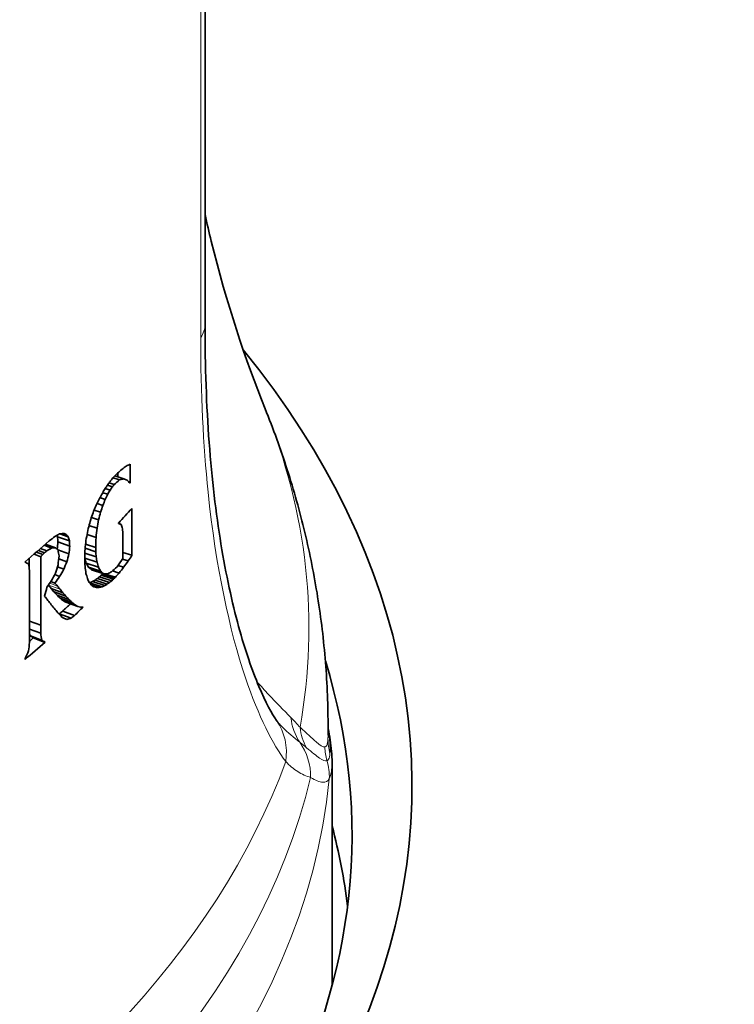
# Model space of a CAD drawing. Units: millimetres. Extents: x 29 to 2090, y 10 to 1517.
# Drawn here: x 1787 to 1816, y 673 to 714 of the extents above; entities that cross this region are included whole.
import ezdxf

# ---------------------------------------------------------------- set-up
doc = ezdxf.new("R2010")
doc.units = ezdxf.units.MM
doc.header["$LTSCALE"] = 5
doc.layers.add('Visible (ISO)', color=7, linetype='Continuous', lineweight=35)
doc.layers.add('Visible Narrow (ISO)', color=7, linetype='Continuous', lineweight=18)

msp = doc.modelspace()

# ---------------------------------------------------------------- linework, layer by layer
at = {"layer": 'Visible (ISO)'}
for p, q in [((1794.302, 744.327), (1794.302, 701.204)), ((1790.654, 695.009), (1790.654, 694.848)), ((1791.171, 695.373), (1791.171, 694.593)), ((1790.293, 694.595), (1790.51, 694.526)), ((1790.457, 694.803), (1790.735, 694.717)), ((1790.534, 694.885), (1790.908, 694.77)), ((1791.144, 694.601), (1791.171, 694.593)), ((1790.025, 694.186), (1790.236, 694.118)), ((1790.131, 694.358), (1790.336, 694.293)), ((1790.222, 694.495), (1790.429, 694.429)), ((1789.789, 693.736), (1790.032, 693.656)), ((1789.909, 693.978), (1790.133, 693.905)), ((1789.668, 693.461), (1789.938, 693.372)), ((1791.25, 693.529), (1791.25, 691.569)), ((1789.554, 693.153), (1789.856, 693.053)), ((1790.685, 692.896), (1790.685, 692.914)), ((1790.733, 692.965), (1790.733, 692.885)), ((1789.453, 692.812), (1789.791, 692.699)), ((1790.685, 692.9), (1790.804, 692.863)), ((1788.136, 692.348), (1788.632, 692.17)), ((1788.152, 692.13), (1788.648, 691.953)), ((1788.234, 692.462), (1788.583, 692.336)), ((1788.38, 692.487), (1788.5, 692.444)), ((1789.37, 692.44), (1789.749, 692.313)), ((1790.867, 691.435), (1790.867, 692.417)), ((1787.256, 691.703), (1787.521, 691.602)), ((1787.34, 691.775), (1787.6, 691.676)), ((1787.426, 691.85), (1787.689, 691.751)), ((1787.583, 691.987), (1787.887, 691.873)), ((1787.641, 692.038), (1788.049, 691.887)), ((1788.147, 691.794), (1788.617, 691.626)), ((1789.293, 691.869), (1789.737, 691.721)), ((1789.311, 692.036), (1789.733, 691.895)), ((1790.867, 691.684), (1791.25, 691.569)), ((1786.784, 691.283), (1786.784, 691.302)), ((1786.948, 691.44), (1786.948, 691.066)), ((1787.155, 691.616), (1787.434, 691.509)), ((1787.434, 691.509), (1787.434, 688.646)), ((1788.187, 691.427), (1788.53, 691.303)), ((1789.283, 691.664), (1789.753, 691.507)), ((1789.283, 691.449), (1789.788, 691.281)), ((1790.849, 691.408), (1791.091, 691.334)), ((1788.133, 691.085), (1788.397, 690.989)), ((1789.342, 691.238), (1789.848, 691.07)), ((1789.433, 691.068), (1789.94, 690.901)), ((1789.562, 690.968), (1790.07, 690.803)), ((1790.435, 690.916), (1790.71, 690.83)), ((1790.667, 691.144), (1790.9, 691.072)), ((1786.973, 688.251), (1786.973, 690.617)), ((1787.859, 690.471), (1788.031, 690.407)), ((1788.019, 690.765), (1788.227, 690.689)), ((1789.604, 690.472), (1790.112, 690.307)), ((1789.71, 690.534), (1790.219, 690.37)), ((1789.807, 690.604), (1790.317, 690.44)), ((1789.892, 690.673), (1790.402, 690.51)), ((1789.962, 690.736), (1790.473, 690.574)), ((1790.014, 690.786), (1790.525, 690.625)), ((1790.092, 690.802), (1790.556, 690.656)), ((1787.869, 690.186), (1788.363, 690.006)), ((1787.993, 690.04), (1788.488, 689.862)), ((1789.492, 690.423), (1789.999, 690.257)), ((1789.536, 690.341), (1789.884, 690.226)), ((1789.632, 690.268), (1789.769, 690.222)), ((1788.12, 689.902), (1788.616, 689.724)), ((1788.247, 689.779), (1788.744, 689.602)), ((1788.371, 689.677), (1788.869, 689.502)), ((1788.353, 689.238), (1788.851, 689.062)), ((1788.49, 689.606), (1788.989, 689.431)), ((1789.185, 689.407), (1789.206, 689.4)), ((1789.205, 689.41), (1789.206, 689.4)), ((1786.973, 688.823), (1787.434, 688.646)), ((1788.207, 689.121), (1788.704, 688.944)), ((1786.973, 688.491), (1787.436, 688.313)), ((1786.986, 688.216), (1787.472, 688.03)), ((1787.124, 688.137), (1787.124, 688.119)), ((1787.124, 688.137), (1787.611, 687.952)), ((1787.124, 688.119), (1787.611, 687.933)), ((1787.611, 687.952), (1787.611, 687.933)), ((1786.784, 687.224), (1786.784, 687.242)), ((1799.445, 684.061), (1799.445, 684.354)), ((1799.611, 673.632), (1799.611, 682.911))]:
    msp.add_line(p, q, dxfattribs=at)
for centre, major_axis, start_param, end_param in [((1728.778, 681.933), (166.667, 0), 2.000577, 7.424201), ((1728.778, 679.891), (-169.167, 0), 5.497787, 10.210176), ((1728.778, 681.933), (-74.167, 0), 5.92052, 9.864313), ((1728.778, 713.44), (-70.417, 0), 2.659249, 2.65957), ((1728.778, 712.288), (70.417, 0), 5.786455, 5.80358), ((1728.778, 714.351), (70.417, 0), 5.680397, 5.706052), ((1728.778, 710.273), (-69.833, 0), 2.59271, 2.60154), ((1728.778, 710.273), (-70.417, 0), 2.59271, 2.602438), ((1728.778, 710.273), (-69.833, 0), 2.555784, 2.559839), ((1728.778, 710.273), (-70.417, 0), 2.538804, 2.559839), ((1728.778, 679.891), (71.667, 0), 5.51508, 6.459688), ((1728.778, 673.972), (71.667, 0), 0.071594, 0.152647)]:
    msp.add_ellipse(centre, major_axis=major_axis, ratio=0.57735, start_param=start_param, end_param=end_param, dxfattribs=at)
for points, knots in [([(1794.302, 705.804), (1794.385, 705.431), (1794.472, 705.061), (1795.196, 702.114), (1795.981, 699.753), (1796.815, 697.689)], [0.9138144, 0.9138144, 0.9138144, 0.9138144, 0.9263076, 0.9263076, 1.0147453, 1.0147453, 1.0147453, 1.0147453]), ([(1794.302, 701.204), (1794.302, 699.465), (1794.361, 697.819), (1794.59, 694.752), (1794.758, 693.332), (1795.18, 690.757), (1795.432, 689.603), (1795.979, 687.604), (1796.273, 686.76), (1796.836, 685.429), (1797.109, 684.94), (1797.292, 684.672)], [0, 0, 0, 0, 0.79148, 0.79148, 1.582961, 1.582961, 2.374441, 2.374441, 3.165922, 3.165922, 3.957402, 3.957402, 3.957402, 3.957402]), ([(1799.445, 684.354), (1799.445, 685.272), (1799.408, 686.19), (1799.263, 688.019), (1799.154, 688.929), (1798.866, 690.736), (1798.687, 691.632), (1798.262, 693.404), (1798.016, 694.279), (1797.462, 696.005), (1797.153, 696.854), (1796.815, 697.689)], [0.7853982, 0.7853982, 0.7853982, 0.7853982, 0.8312676, 0.8312676, 0.877137, 0.877137, 0.9230064, 0.9230064, 0.9688759, 0.9688759, 1.0147453, 1.0147453, 1.0147453, 1.0147453]), ([(1797.292, 684.672), (1797.302, 684.658), (1797.312, 684.644), (1797.331, 684.618), (1797.341, 684.606), (1797.358, 684.583), (1797.367, 684.573), (1797.384, 684.553), (1797.392, 684.544), (1797.406, 684.528), (1797.413, 684.521), (1797.42, 684.515)], [0, 0, 0, 0, 0.0656551, 0.0656551, 0.1313102, 0.1313102, 0.1969653, 0.1969653, 0.2626205, 0.2626205, 0.3282756, 0.3282756, 0.3282756, 0.3282756]), ([(1799.611, 682.911), (1799.611, 683.073), (1799.604, 683.232), (1799.577, 683.546), (1799.558, 683.702), (1799.509, 684.015), (1799.48, 684.173), (1799.446, 684.334), (1799.445, 684.336), (1799.445, 684.338)], [0.526451, 0.526451, 0.526451, 0.526451, 0.6948873, 0.6948873, 0.8633235, 0.8633235, 1.0317598, 1.0317598, 1.0339677, 1.0339677, 1.0339677, 1.0339677])]:
    msp.add_open_spline(points, degree=3, knots=knots, dxfattribs=at)
for points in [[(1790.48, 694.83), (1790.537, 694.888), (1790.593, 694.946), (1790.65, 695.004)], [(1790.65, 695.004), (1790.711, 695.059), (1790.772, 695.114), (1790.833, 695.168)], [(1790.833, 695.168), (1790.893, 695.212), (1790.953, 695.255), (1791.013, 695.299)], [(1791.013, 695.299), (1791.066, 695.323), (1791.119, 695.348), (1791.171, 695.373)], [(1790.181, 694.436), (1790.212, 694.481), (1790.244, 694.526), (1790.275, 694.572)], [(1790.275, 694.572), (1790.303, 694.609), (1790.331, 694.646), (1790.358, 694.683)], [(1790.358, 694.683), (1790.382, 694.712), (1790.405, 694.741), (1790.428, 694.769)], [(1790.428, 694.769), (1790.445, 694.79), (1790.463, 694.81), (1790.48, 694.83)], [(1790.735, 694.717), (1790.66, 694.653), (1790.585, 694.59), (1790.51, 694.526)], [(1790.908, 694.77), (1790.85, 694.752), (1790.793, 694.735), (1790.735, 694.717)], [(1791.045, 694.715), (1790.999, 694.734), (1790.954, 694.752), (1790.908, 694.77)], [(1791.161, 694.582), (1791.122, 694.626), (1791.084, 694.671), (1791.045, 694.715)], [(1789.971, 694.093), (1790.007, 694.154), (1790.043, 694.215), (1790.078, 694.276)], [(1790.078, 694.276), (1790.113, 694.329), (1790.147, 694.382), (1790.181, 694.436)], [(1790.336, 694.293), (1790.303, 694.234), (1790.27, 694.176), (1790.236, 694.118)], [(1790.429, 694.429), (1790.398, 694.384), (1790.367, 694.338), (1790.336, 694.293)], [(1790.51, 694.526), (1790.483, 694.494), (1790.456, 694.461), (1790.429, 694.429)], [(1789.751, 693.658), (1789.788, 693.734), (1789.824, 693.81), (1789.86, 693.886)], [(1789.86, 693.886), (1789.897, 693.955), (1789.934, 694.024), (1789.971, 694.093)], [(1790.133, 693.905), (1790.099, 693.822), (1790.066, 693.739), (1790.032, 693.656)], [(1790.236, 694.118), (1790.202, 694.047), (1790.167, 693.976), (1790.133, 693.905)], [(1789.547, 693.134), (1789.58, 693.225), (1789.613, 693.316), (1789.646, 693.407)], [(1789.646, 693.407), (1789.681, 693.49), (1789.716, 693.574), (1789.751, 693.658)], [(1789.938, 693.372), (1789.911, 693.265), (1789.884, 693.159), (1789.856, 693.053)], [(1790.032, 693.656), (1790.001, 693.561), (1789.969, 693.467), (1789.938, 693.372)], [(1789.459, 692.841), (1789.489, 692.939), (1789.518, 693.036), (1789.547, 693.134)], [(1789.856, 693.053), (1789.835, 692.935), (1789.813, 692.817), (1789.791, 692.699)], [(1789.327, 692.191), (1789.347, 692.303), (1789.366, 692.415), (1789.385, 692.526)], [(1789.385, 692.526), (1789.41, 692.631), (1789.435, 692.736), (1789.459, 692.841)], [(1789.791, 692.699), (1789.777, 692.571), (1789.763, 692.442), (1789.749, 692.313)], [(1790.804, 692.863), (1790.764, 692.874), (1790.725, 692.885), (1790.685, 692.896)], [(1790.856, 692.682), (1790.839, 692.742), (1790.822, 692.802), (1790.804, 692.863)], [(1790.867, 692.417), (1790.864, 692.505), (1790.86, 692.593), (1790.856, 692.682)], [(1787.789, 692.169), (1787.869, 692.231), (1787.949, 692.293), (1788.028, 692.356)], [(1788.028, 692.356), (1788.093, 692.39), (1788.159, 692.425), (1788.224, 692.46)], [(1788.12, 692.404), (1788.125, 692.386), (1788.131, 692.367), (1788.136, 692.348)], [(1788.152, 692.13), (1788.142, 692.026), (1788.133, 691.921), (1788.123, 691.817)], [(1788.136, 692.348), (1788.142, 692.275), (1788.147, 692.202), (1788.152, 692.13)], [(1788.224, 692.46), (1788.277, 692.469), (1788.329, 692.478), (1788.381, 692.487)], [(1788.381, 692.487), (1788.421, 692.473), (1788.461, 692.458), (1788.5, 692.444)], [(1788.5, 692.444), (1788.528, 692.408), (1788.556, 692.372), (1788.583, 692.336)], [(1788.583, 692.336), (1788.6, 692.281), (1788.616, 692.226), (1788.632, 692.17)], [(1788.632, 692.17), (1788.638, 692.098), (1788.643, 692.025), (1788.648, 691.953)], [(1789.29, 691.837), (1789.302, 691.955), (1789.315, 692.073), (1789.327, 692.191)], [(1789.749, 692.313), (1789.744, 692.174), (1789.739, 692.034), (1789.733, 691.895)], [(1787.689, 691.751), (1787.66, 691.726), (1787.63, 691.701), (1787.6, 691.676)], [(1787.887, 691.873), (1787.821, 691.832), (1787.756, 691.791), (1787.689, 691.751)], [(1788.049, 691.887), (1787.995, 691.882), (1787.941, 691.877), (1787.887, 691.873)], [(1788.159, 691.782), (1788.123, 691.817), (1788.086, 691.852), (1788.049, 691.887)], [(1788.2, 691.549), (1788.186, 691.627), (1788.173, 691.704), (1788.159, 691.782)], [(1788.648, 691.953), (1788.638, 691.844), (1788.627, 691.735), (1788.617, 691.626)], [(1789.276, 691.462), (1789.28, 691.587), (1789.285, 691.712), (1789.29, 691.837)], [(1789.733, 691.895), (1789.735, 691.837), (1789.736, 691.779), (1789.737, 691.721)], [(1789.737, 691.721), (1789.743, 691.65), (1789.748, 691.579), (1789.753, 691.507)], [(1786.928, 691.206), (1786.88, 691.232), (1786.832, 691.258), (1786.784, 691.283)], [(1787.521, 691.602), (1787.492, 691.571), (1787.463, 691.54), (1787.434, 691.509)], [(1787.6, 691.676), (1787.574, 691.651), (1787.547, 691.627), (1787.521, 691.602)], [(1788.159, 691.169), (1788.173, 691.296), (1788.186, 691.422), (1788.2, 691.549)], [(1788.53, 691.303), (1788.486, 691.198), (1788.441, 691.094), (1788.397, 690.989)], [(1788.617, 691.626), (1788.588, 691.518), (1788.559, 691.411), (1788.53, 691.303)], [(1789.288, 691.104), (1789.284, 691.223), (1789.28, 691.343), (1789.276, 691.462)], [(1789.277, 691.488), (1789.279, 691.475), (1789.281, 691.462), (1789.283, 691.449)], [(1789.283, 691.449), (1789.303, 691.379), (1789.322, 691.308), (1789.342, 691.238)], [(1789.753, 691.507), (1789.765, 691.432), (1789.776, 691.357), (1789.788, 691.281)], [(1789.788, 691.281), (1789.808, 691.211), (1789.828, 691.14), (1789.848, 691.07)], [(1790.624, 691.082), (1790.706, 691.2), (1790.787, 691.317), (1790.867, 691.435)], [(1791.091, 691.334), (1791.028, 691.247), (1790.964, 691.159), (1790.9, 691.072)], [(1791.25, 691.569), (1791.197, 691.491), (1791.145, 691.413), (1791.091, 691.334)], [(1786.967, 690.937), (1786.954, 691.027), (1786.941, 691.116), (1786.928, 691.206)], [(1786.973, 690.617), (1786.971, 690.723), (1786.969, 690.83), (1786.967, 690.937)], [(1788.049, 690.824), (1788.086, 690.939), (1788.123, 691.054), (1788.159, 691.169)], [(1788.397, 690.989), (1788.34, 690.889), (1788.284, 690.789), (1788.227, 690.689)], [(1789.326, 690.817), (1789.313, 690.913), (1789.301, 691.009), (1789.288, 691.104)], [(1789.342, 691.238), (1789.373, 691.181), (1789.403, 691.125), (1789.433, 691.068)], [(1789.433, 691.068), (1789.476, 691.035), (1789.519, 691.002), (1789.562, 690.968)], [(1789.848, 691.07), (1789.879, 691.014), (1789.909, 690.958), (1789.94, 690.901)], [(1789.94, 690.901), (1789.983, 690.868), (1790.027, 690.835), (1790.07, 690.803)], [(1790.243, 690.801), (1790.294, 690.827), (1790.344, 690.854), (1790.394, 690.88)], [(1790.394, 690.88), (1790.471, 690.947), (1790.548, 691.014), (1790.624, 691.082)], [(1790.9, 691.072), (1790.837, 690.991), (1790.773, 690.911), (1790.71, 690.83)], [(1787.698, 690.241), (1787.762, 690.333), (1787.826, 690.424), (1787.889, 690.515)], [(1787.889, 690.515), (1787.943, 690.618), (1787.996, 690.721), (1788.049, 690.824)], [(1788.227, 690.689), (1788.162, 690.595), (1788.097, 690.501), (1788.031, 690.407)], [(1789.386, 690.595), (1789.366, 690.669), (1789.346, 690.743), (1789.326, 690.817)], [(1789.463, 690.43), (1789.437, 690.485), (1789.411, 690.54), (1789.386, 690.595)], [(1789.604, 690.472), (1789.567, 690.456), (1789.529, 690.439), (1789.492, 690.423)], [(1789.71, 690.534), (1789.675, 690.514), (1789.639, 690.493), (1789.604, 690.472)], [(1789.807, 690.604), (1789.775, 690.58), (1789.742, 690.557), (1789.71, 690.534)], [(1789.892, 690.673), (1789.864, 690.65), (1789.835, 690.627), (1789.807, 690.604)], [(1789.962, 690.736), (1789.939, 690.715), (1789.915, 690.694), (1789.892, 690.673)], [(1790.014, 690.786), (1789.996, 690.77), (1789.979, 690.753), (1789.962, 690.736)], [(1790.039, 690.813), (1790.031, 690.804), (1790.022, 690.795), (1790.014, 690.786)], [(1790.07, 690.803), (1790.128, 690.802), (1790.186, 690.802), (1790.243, 690.801)], [(1790.402, 690.51), (1790.374, 690.487), (1790.345, 690.463), (1790.317, 690.44)], [(1790.473, 690.574), (1790.449, 690.552), (1790.426, 690.531), (1790.402, 690.51)], [(1790.525, 690.625), (1790.508, 690.608), (1790.49, 690.591), (1790.473, 690.574)], [(1790.556, 690.656), (1790.546, 690.645), (1790.535, 690.635), (1790.525, 690.625)], [(1790.71, 690.83), (1790.659, 690.772), (1790.607, 690.714), (1790.556, 690.656)], [(1787.595, 689.866), (1787.63, 689.991), (1787.664, 690.116), (1787.698, 690.241)], [(1787.756, 690.324), (1787.794, 690.278), (1787.832, 690.232), (1787.869, 690.186)], [(1787.869, 690.186), (1787.911, 690.137), (1787.952, 690.089), (1787.993, 690.04)], [(1787.993, 690.04), (1788.036, 689.994), (1788.078, 689.948), (1788.12, 689.902)], [(1788.031, 690.407), (1788.065, 690.367), (1788.098, 690.327), (1788.132, 690.286)], [(1788.132, 690.286), (1788.169, 690.241), (1788.206, 690.196), (1788.243, 690.15)], [(1788.243, 690.15), (1788.283, 690.102), (1788.323, 690.054), (1788.363, 690.006)], [(1789.555, 690.318), (1789.525, 690.355), (1789.494, 690.393), (1789.463, 690.43)], [(1789.492, 690.423), (1789.486, 690.421), (1789.479, 690.42), (1789.473, 690.418)], [(1789.658, 690.25), (1789.624, 690.273), (1789.59, 690.295), (1789.555, 690.318)], [(1789.769, 690.222), (1789.732, 690.231), (1789.695, 690.241), (1789.658, 690.25)], [(1789.884, 690.226), (1789.846, 690.225), (1789.807, 690.223), (1789.769, 690.222)], [(1789.999, 690.257), (1789.961, 690.246), (1789.922, 690.236), (1789.884, 690.226)], [(1790.112, 690.307), (1790.074, 690.29), (1790.037, 690.273), (1789.999, 690.257)], [(1790.219, 690.37), (1790.183, 690.349), (1790.148, 690.328), (1790.112, 690.307)], [(1790.317, 690.44), (1790.284, 690.416), (1790.252, 690.393), (1790.219, 690.37)], [(1787.634, 689.815), (1787.621, 689.832), (1787.608, 689.849), (1787.595, 689.866)], [(1787.736, 689.685), (1787.702, 689.729), (1787.668, 689.772), (1787.634, 689.815)], [(1787.878, 689.506), (1787.831, 689.566), (1787.784, 689.625), (1787.736, 689.685)], [(1788.12, 689.902), (1788.162, 689.861), (1788.205, 689.82), (1788.247, 689.779)], [(1788.247, 689.779), (1788.288, 689.745), (1788.33, 689.711), (1788.371, 689.677)], [(1788.363, 690.006), (1788.405, 689.958), (1788.446, 689.91), (1788.488, 689.862)], [(1788.371, 689.677), (1788.411, 689.654), (1788.451, 689.63), (1788.49, 689.606)], [(1788.488, 689.862), (1788.531, 689.816), (1788.573, 689.77), (1788.616, 689.724)], [(1788.616, 689.724), (1788.659, 689.684), (1788.701, 689.643), (1788.744, 689.602)], [(1788.038, 689.31), (1787.985, 689.375), (1787.932, 689.441), (1787.878, 689.506)], [(1788.194, 689.127), (1788.142, 689.188), (1788.09, 689.249), (1788.038, 689.31)], [(1788.353, 689.238), (1788.305, 689.199), (1788.256, 689.16), (1788.207, 689.121)], [(1788.744, 689.602), (1788.786, 689.569), (1788.827, 689.535), (1788.869, 689.502)], [(1788.869, 689.502), (1788.909, 689.478), (1788.949, 689.455), (1788.989, 689.431)], [(1788.989, 689.431), (1789.027, 689.42), (1789.065, 689.409), (1789.102, 689.398)], [(1789.102, 689.398), (1789.136, 689.402), (1789.171, 689.406), (1789.205, 689.41)], [(1788.323, 688.988), (1788.28, 689.034), (1788.237, 689.08), (1788.194, 689.127)], [(1788.207, 689.121), (1788.205, 689.12), (1788.203, 689.12), (1788.201, 689.119)], [(1788.528, 688.887), (1788.46, 688.921), (1788.392, 688.954), (1788.323, 688.988)], [(1788.704, 688.944), (1788.645, 688.925), (1788.587, 688.906), (1788.528, 688.887)], [(1788.851, 689.062), (1788.802, 689.023), (1788.753, 688.983), (1788.704, 688.944)], [(1787.434, 688.646), (1787.435, 688.535), (1787.435, 688.424), (1787.436, 688.313)], [(1786.967, 687.925), (1786.969, 688.033), (1786.971, 688.142), (1786.973, 688.251)], [(1786.973, 688.32), (1786.977, 688.285), (1786.982, 688.251), (1786.986, 688.216)], [(1786.986, 688.216), (1787.032, 688.19), (1787.078, 688.163), (1787.124, 688.137)], [(1787.436, 688.313), (1787.448, 688.219), (1787.46, 688.125), (1787.472, 688.03)], [(1787.472, 688.03), (1787.519, 688.004), (1787.565, 687.978), (1787.611, 687.952)], [(1786.784, 687.242), (1786.832, 687.356), (1786.88, 687.469), (1786.927, 687.583)], [(1786.927, 687.583), (1786.94, 687.697), (1786.954, 687.811), (1786.967, 687.925)]]:
    msp.add_open_spline(points, degree=3, dxfattribs=at)
at = {"layer": 'Visible Narrow (ISO)'}
for p, q in [((1794.122, 743.916), (1794.122, 700.666)), ((1787.759, 690.328), (1788.243, 690.15)), ((1787.812, 690.404), (1788.132, 690.286))]:
    msp.add_line(p, q, dxfattribs=at)
for centre, major_axis, ratio, start_param, end_param in [((1791.802, 701.204), (2.5, 0), 0.57735, 5.901285, 6.283185), ((1728.778, 688.519), (69.867, 0), 0.57735, 6.180554, 6.512532), ((1800.264, 685.245), (-1.705, -1.828), 0.909962, 5.606207, 6.080846), ((1795.23, 683.259), (2.062, 1.413), 0.968086, 5.544989, 6.283185), ((1800.645, 684.87), (-1.814, -1.721), 0.893933, 5.674295, 6.068712), ((1728.778, 684.354), (70.667, 0), 0.57735, 6.272492, 6.283185), ((1801.941, 683.902), (-2.496, 0.136), 0.984127, 0.049217, 0.306474), ((1796.254, 682.288), (1.193, 2.197), 0.981106, 5.203438, 5.83787), ((1801.801, 683.667), (1.055, 2.266), 0.995404, 2.044872, 2.278557), ((1728.778, 691.359), (70.417, 0), 0.57735, 4.920446, 6.075128), ((1797.001, 682.317), (-2.206, 1.177), 0.994491, 3.601095, 3.908839), ((1728.778, 684.563), (70.833, 0), 0.57735, 4.769357, 6.226218), ((1728.778, 687.961), (70.625, 0), 0.57735, 4.85187, 6.143704), ((1728.778, 673.632), (70.833, 0), 0.57735, 6.282408, 6.283185)]:
    msp.add_ellipse(centre, major_axis=major_axis, ratio=ratio, start_param=start_param, end_param=end_param, dxfattribs=at)
for points, knots in [([(1794.122, 700.666), (1794.122, 698.347), (1794.229, 696.18), (1794.754, 691.076), (1795.325, 688.437), (1796.537, 684.842), (1797.14, 683.663), (1797.676, 682.961)], [0, 0, 0, 0, 1.022313, 1.022313, 2.643525, 2.643525, 3.957402, 3.957402, 3.957402, 3.957402]), ([(1797.892, 684.793), (1797.582, 685.105), (1797.272, 685.421), (1796.799, 685.928), (1796.636, 686.107), (1796.473, 686.291)], [-0.7304245, -0.7304245, -0.7304245, -0.7304245, -0.3652123, -0.3652123, -0.1725773, -0.1725773, -0.1725773, -0.1725773]), ([(1798.277, 684.386), (1798.212, 684.459), (1798.148, 684.529), (1798.02, 684.663), (1797.956, 684.729), (1797.892, 684.793)], [-0.1497343, -0.1497343, -0.1497343, -0.1497343, -0.0748672, -0.0748672, 0, 0, 0, 0]), ([(1797.42, 684.515), (1797.457, 684.477), (1797.495, 684.439), (1797.772, 684.168), (1798.016, 683.958), (1798.259, 683.767)], [0.3080298, 0.3080298, 0.3080298, 0.3080298, 0.3652123, 0.3652123, 0.7304245, 0.7304245, 0.7304245, 0.7304245]), ([(1799.312, 683.567), (1799.233, 683.558), (1799.113, 683.635), (1798.772, 683.925), (1798.552, 684.135), (1798.277, 684.386)], [-0.7218385, -0.7218385, -0.7218385, -0.7218385, -0.3609193, -0.3609193, 0, 0, 0, 0]), ([(1799.441, 683.918), (1799.435, 683.79), (1799.418, 683.69), (1799.369, 683.592), (1799.344, 683.571), (1799.312, 683.567)], [-0.3682648, -0.3682648, -0.3682648, -0.3682648, -0.1438554, -0.1438554, 0, 0, 0, 0]), ([(1798.259, 683.767), (1798.308, 683.728), (1798.356, 683.689), (1798.451, 683.612), (1798.498, 683.574), (1798.545, 683.534)], [0, 0, 0, 0, 0.0748672, 0.0748672, 0.1497343, 0.1497343, 0.1497343, 0.1497343]), ([(1798.545, 683.534), (1798.77, 683.345), (1798.951, 683.197), (1799.233, 683.008), (1799.334, 682.969), (1799.401, 682.992)], [0, 0, 0, 0, 0.3609193, 0.3609193, 0.7218385, 0.7218385, 0.7218385, 0.7218385]), ([(1799.401, 682.992), (1799.428, 683.002), (1799.45, 683.024), (1799.495, 683.11), (1799.512, 683.19), (1799.52, 683.291)], [0, 0, 0, 0, 0.1438554, 0.1438554, 0.3682648, 0.3682648, 0.3682648, 0.3682648]), ([(1797.676, 682.961), (1797.833, 682.791), (1798.002, 682.648), (1798.353, 682.424), (1798.535, 682.342), (1798.717, 682.292)], [0, 0, 0, 0, 0.3856346, 0.3856346, 0.7712693, 0.7712693, 0.7712693, 0.7712693]), ([(1798.717, 682.292), (1798.921, 682.166), (1799.087, 682.103), (1799.345, 682.089), (1799.438, 682.138), (1799.496, 682.235)], [0, 0, 0, 0, 0.4122825, 0.4122825, 0.8245651, 0.8245651, 0.8245651, 0.8245651])]:
    msp.add_open_spline(points, degree=3, knots=knots, dxfattribs=at)
for points in [[(1799.52, 683.291), (1799.541, 683.557), (1799.517, 683.894), (1799.444, 684.29)], [(1799.445, 684.061), (1799.445, 684.011), (1799.443, 683.963), (1799.441, 683.918)], [(1799.496, 682.235), (1799.571, 682.397), (1799.611, 682.625), (1799.611, 682.911)]]:
    msp.add_open_spline(points, degree=3, dxfattribs=at)

doc.saveas('drawing.dxf')
